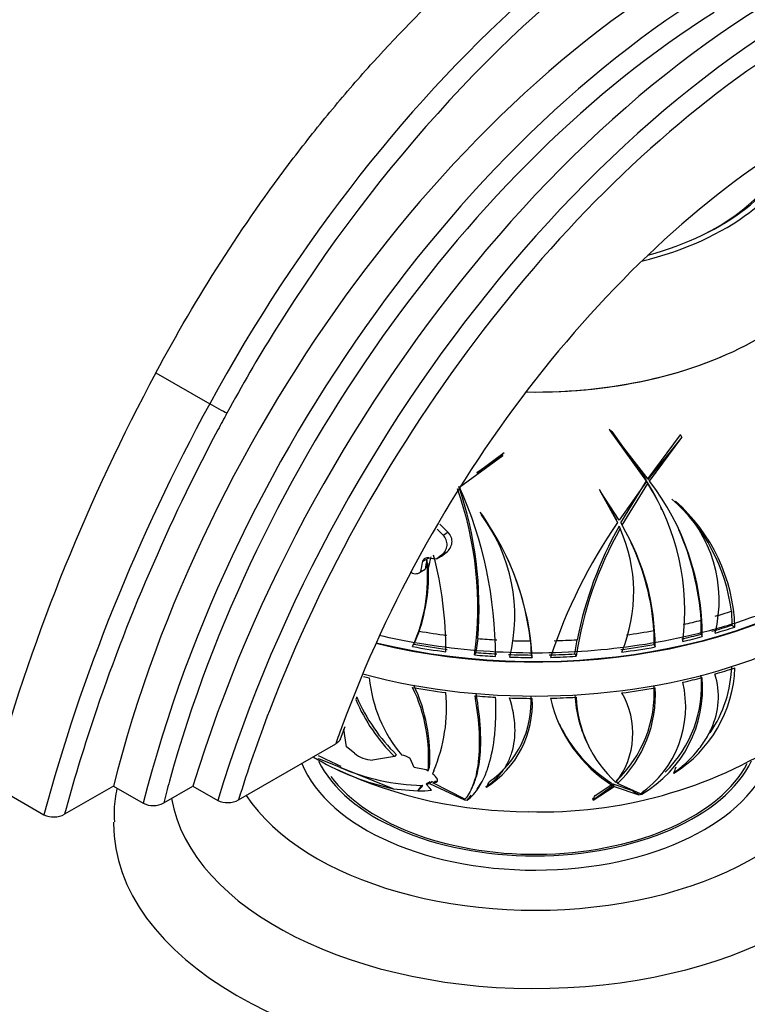
# Paper-space layout 'Layout1' of a CAD drawing. Units: millimetres. Extents: x 0 to 1638, y 0 to 2354.
# Drawn here: x 109 to 161, y 522 to 592 of the extents above; entities that cross this region are included whole.
import ezdxf
from ezdxf import colors
from ezdxf.entities.mleader import LeaderData, LeaderLine
from ezdxf.math import Vec2, Vec3

# ---------------------------------------------------------------- set-up
doc = ezdxf.new("R2010")
doc.units = ezdxf.units.MM
doc.layers.add('DV7_Défaut', color=7, linetype='Continuous')
doc.layers.add('Défaut', color=7, linetype='Continuous')

# ---------------------------------------------------------------- blocks, each defined once
blk = doc.blocks.new('_DOT')
at = {"color": 0}
blk.add_line((0, 0), (-1, 0), dxfattribs=at)
at = {"color": 0, "const_width": 0.333}
blk.add_lwpolyline([(-0.1665, 0, 1), (0.1665, 0, 1)], format="xyb", close=True, dxfattribs=at)
blk = doc.blocks.new('SE6')
at = {"layer": 'DV7_Défaut', "color": 7, "linetype": 'Continuous'}
for p, q in [((118.974, 566.52), (122.804, 564.309)), ((154.024, 558.934), (151.291, 562.447)), ((151.291, 562.447), (151.295, 562.399)), ((151.295, 562.399), (153.906, 558.777)), ((151.43, 562.326), (153.82, 558.962)), ((156.416, 561.932), (154.024, 558.934)), ((154.025, 558.99), (156.323, 562.094)), ((154.111, 558.805), (156.414, 561.898)), ((156.323, 562.094), (156.325, 562.128)), ((156.323, 562.094), (156.414, 561.898)), ((156.414, 561.898), (156.416, 561.932)), ((140.597, 558.374), (143.671, 560.635)), ((141.82, 559.398), (143.762, 560.831)), ((143.682, 560.667), (141.82, 559.398)), ((143.671, 560.635), (143.682, 560.667)), ((153.906, 558.777), (151.952, 556.022)), ((152.079, 555.829), (153.907, 558.815)), ((152.162, 555.652), (153.993, 558.631)), ((153.82, 558.962), (153.906, 558.777)), ((153.907, 558.815), (153.993, 558.631)), ((154.025, 558.99), (154.111, 558.805)), ((150.541, 558.22), (151.756, 556.029)), ((150.635, 558.067), (150.627, 558.036)), ((150.627, 558.036), (151.839, 555.851)), ((151.952, 556.022), (150.635, 558.067)), ((155.964, 557.349), (155.958, 557.378)), ((142.154, 556.39), (142.153, 556.42)), ((154.995, 556.729), (154.912, 556.908)), ((139.764, 555.16), (139.189, 555.726)), ((151.803, 555.929), (151.701, 556.15)), ((151.947, 555.588), (152.029, 555.411)), ((152.079, 555.829), (152.162, 555.652)), ((138.992, 555.377), (139.415, 554.958)), ((139.415, 554.958), (139.764, 555.16)), ((139.305, 553.525), (138.965, 553.255)), ((139.305, 553.452), (139.649, 553.723)), ((139.305, 553.525), (139.649, 553.723)), ((137.953, 553.069), (138.42, 553.339)), ((138.965, 553.255), (139.305, 553.452)), ((137.727, 552.27), (138.057, 552.461)), ((137.788, 552.312), (138.117, 552.502)), ((137.807, 552.328), (137.788, 552.312)), ((137.807, 552.328), (138.137, 552.518)), ((138.117, 552.502), (138.137, 552.518)), ((138.37, 552.652), (138.385, 552.661)), ((138.375, 552.653), (138.37, 552.652)), ((138.375, 552.653), (138.385, 552.661)), ((159.943, 549.526), (159.974, 548.535)), ((157.788, 547.892), (157.794, 548.896)), ((137.72, 548.113), (137.399, 547.352)), ((154.443, 547.154), (154.436, 548.155)), ((157.788, 547.892), (157.869, 547.718)), ((159.974, 548.535), (160.2, 548.404)), ((137.328, 547.177), (137.407, 547.349)), ((141.889, 547.579), (141.746, 546.59)), ((145.649, 547.412), (145.685, 546.41)), ((148.807, 546.491), (148.962, 547.502)), ((141.746, 546.59), (141.666, 546.417)), ((148.807, 546.491), (148.887, 546.317)), ((154.443, 547.154), (154.523, 546.983)), ((145.685, 546.41), (145.768, 546.231)), ((152.219, 543.553), (152.142, 543.721)), ((133.279, 543.414), (133.203, 543.232)), ((133.239, 543.427), (133.279, 543.414)), ((132.12, 540.444), (132.436, 541.317)), ((132.545, 539.864), (132.364, 541.135)), ((124.855, 536.09), (131.776, 540.086)), ((133.106, 539.418), (132.545, 539.864)), ((149.761, 539.947), (149.843, 539.771)), ((130.561, 539.006), (130.488, 538.964)), ((135.855, 536.887), (130.561, 539.006)), ((135.958, 539.178), (134.398, 538.92)), ((137.065, 539.039), (137.046, 539.053)), ((137.364, 538.406), (137.065, 539.039)), ((138.216, 538.219), (137.364, 538.406)), ((138.347, 538.134), (138.216, 538.219)), ((138.732, 538.099), (138.654, 537.937)), ((138.502, 537.369), (138.213, 537.202)), ((138.998, 537.414), (138.843, 537.325)), ((151.77, 537.399), (151.842, 537.244)), ((155.854, 537.993), (155.819, 537.998)), ((107.25, 537.201), (111.004, 535.034)), ((115.954, 537.075), (112.465, 535.06)), ((115.954, 537.075), (118.075, 535.85)), ((119.53, 535.873), (121.611, 537.075)), ((121.611, 537.075), (123.378, 536.054)), ((135.855, 536.887), (137.607, 536.722)), ((137.606, 536.726), (137.607, 536.722)), ((137.607, 536.722), (137.622, 536.711)), ((137.655, 536.782), (137.622, 536.711)), ((137.622, 536.711), (137.638, 536.722)), ((137.655, 536.782), (137.653, 536.785)), ((137.813, 537.003), (137.826, 536.999)), ((137.826, 536.999), (137.987, 537.127)), ((138.213, 537.202), (138.459, 537.248)), ((138.482, 536.929), (138.213, 537.202)), ((138.459, 537.248), (140.935, 536.092)), ((138.596, 536.788), (138.482, 536.929)), ((138.7, 537.296), (138.843, 537.325)), ((140.973, 536.133), (138.7, 537.296)), ((141.423, 536.845), (141.517, 537.048)), ((142.504, 536.997), (142.457, 537.015)), ((151.503, 537.092), (150.105, 536.072)), ((150.111, 536.063), (151.606, 537.038)), ((150.249, 536.404), (151.513, 537.237)), ((151.411, 537.29), (151.503, 537.092)), ((151.513, 537.237), (151.606, 537.038)), ((151.513, 537.237), (152.898, 536.745)), ((151.606, 537.038), (153.361, 536.459)), ((153.463, 536.522), (151.842, 537.244)), ((152.898, 536.745), (152.943, 536.754)), ((140.935, 536.092), (140.934, 536.09)), ((140.934, 536.09), (141.143, 536.069)), ((140.936, 536.094), (140.935, 536.092)), ((141.143, 536.069), (141.142, 536.07)), ((141.142, 536.07), (141.142, 536.07)), ((150.078, 536.134), (150.067, 536.155)), ((150.078, 536.134), (150.111, 536.063)), ((150.105, 536.072), (150.111, 536.063)), ((153.357, 536.457), (153.567, 536.501)), ((153.361, 536.459), (153.357, 536.457)), ((153.359, 536.461), (153.361, 536.459)), ((153.567, 536.501), (153.566, 536.501)), ((153.566, 536.501), (153.566, 536.501))]:
    blk.add_line(p, q, dxfattribs=at)
for centre, radius, start, end in [((243.558, 499.671), 141.386, 151.78289, 164.14914), ((115.536, 549.784), 26.445, 355.2188, 19.07597), ((139.404, 549.628), 17.169, 25.11079, 32.35306), ((139.84, 549.591), 16.793, 352.43682, 32.56811), ((139.879, 547.8), 17.99, 359.73827, 37.71214), ((116.503, 549.79), 25.389, 352.36574, 19.44635), ((113.359, 546.298), 29.795, 0.02416, 23.91024), ((147.339, 547.97), 12.7, 7.03801, 48.76599), ((147.677, 547.973), 12.531, 1.97185, 48.63515), ((149.562, 550.314), 9.513, 345.72716, 47.693), ((131.877, 549.191), 12.588, 24.9355, 35.97216), ((126.59, 545.164), 19.207, 3.18654, 35.87759), ((132.414, 549.198), 12.108, 345.97388, 36.43905), ((183.685, 534.015), 38.613, 145.56214, 161.53764), ((176.179, 542.047), 27.758, 150.80249, 168.66645), ((137.282, 546.943), 17.241, 0.13138, 30.3409), ((138.776, 554.286), 0.927, 304.78519, 46.47127), ((175.171, 542.326), 26.585, 150.51364, 171.36503), ((141.869, 550.878), 11.126, 337.4938, 24.04606), ((139.085, 547.659), 18.75, 3.78111, 24.13593), ((136.607, 546.88), 17.874, 4.08933, 24.90159), ((112.441, 546.702), 27.179, 359.86782, 14.56057), ((126.184, 551.995), 12.135, 335.74476, 5.49966), ((171.116, 546.178), 33.872, 168.26222, 169.53951), ((170.927, 546.363), 33.363, 168.24865, 169.36924), ((170.919, 546.476), 33.117, 167.92273, 169.2356), ((126.065, 545.081), 19.722, 6.78707, 24.10318), ((137.454, 552.762), 0.561, 228.32453, 306.6), ((126.021, 552.118), 12.366, 341.1048, 2.48134), ((137.779, 552.957), 0.567, 299.24702, 306.65502), ((150.988, 545.814), 9.212, 301.88852, 358.00176), ((151, 545.898), 8.978, 325.92207, 358.22387), ((144.226, 545.755), 10.108, 185.53855, 219.90364), ((149.13, 542.719), 7.561, 304.96121, 13.39869), ((149.16, 544.048), 8.739, 300.27464, 4.98572), ((149.165, 544.225), 8.656, 314.52538, 4.98956), ((126.993, 539.13), 11.397, 354.98383, 25.84767), ((126.887, 539.236), 11.589, 355.77869, 25.72684), ((128.06, 542.684), 11.609, 337.18068, 5.16002), ((147.243, 540.829), 5.686, 322.01913, 30.42977), ((145.791, 543.732), 8.667, 313.44893, 3.35862), ((145.755, 543.571), 8.78, 313.8932, 3.27205), ((144.946, 548.248), 12.769, 203.13051, 225.25982), ((144.912, 548.38), 12.649, 203.11934, 225.85755), ((138.761, 542.93), 7.015, 302.24688, 3.19827), ((138.702, 543.12), 6.993, 305.04718, 3.06861), ((156.883, 545.63), 10.091, 193.15892, 237.78512), ((157.505, 543.954), 8.707, 182.48707, 207.3746), ((157.654, 543.802), 8.778, 182.58109, 227.50604), ((156.848, 545.859), 10.148, 205.32369, 237.60717), ((146.437, 567.28), 32.045, 268.31393, 302.84043), ((141.123, 558.827), 22.531, 240.87788, 241.83422), ((140.034, 555.653), 19.226, 240.23164, 257.44596), ((141.906, 561.072), 24.598, 242.45731, 246.60122), ((134.477, 541.049), 2.131, 229.93827, 267.86756), ((136.399, 538.213), 1.06, 52.4222, 86.08121), ((145.509, 567.701), 32.453, 245.1868, 269.97521), ((138.289, 552.741), 15.625, 246.65505, 268.57764), ((137.608, 544.148), 7.426, 270.23191, 277.65287), ((124.082, 537.511), 1.617, 244.22715, 298.56963), ((118.78, 537.277), 1.592, 243.7233, 298.11351), ((111.708, 536.469), 1.599, 243.8612, 298.2349)]:
    blk.add_arc(centre, radius, start, end, dxfattribs=at)
for centre, major_axis, ratio, start_param, end_param in [((127.062, 565.373), (33.88, 58.682), 0.57735, 0.553412, 1.615839), ((158.175, 547.41), (-33.88, -58.682), 0.57735, 3.610926, 4.757431), ((158.882, 547.002), (33.38, 57.816), 0.57735, 0.883693, 1.51562), ((163.751, 540.701), (-32.382, -56.088), 0.57735, 3.722666, 5.095518), ((157.71, 544.804), (-31.183, -54.011), 0.57735, 3.863052, 5.170318), ((165.519, 539.681), (-32.382, -56.088), 0.57735, 3.722666, 5.095518), ((159.831, 543.579), (-31.183, -54.011), 0.57735, 3.863052, 5.170318), ((160.538, 543.171), (30.683, 53.144), 0.57735, 0.827507, 1.995456), ((166.226, 539.272), (31.882, 55.222), 0.57735, 0.853588, 1.838121), ((165.831, 539.805), (-27, -46.765), 0.57735, 3.941415, 5.003949), ((145.961, 584.61), (-19.15, 0), 0.57735, 1.977952, 3.01035), ((145.961, 584.61), (-18.65, 0), 0.57735, 2.016301, 2.995972), ((145.961, 584.318), (-18.266, 0), 0.57735, 2.28715, 2.998442), ((145.961, 578.078), (-22.4, 0), 0.57735, 1.542103, 3.223694), ((145.961, 578.078), (-22.4, 0), 0.57735, 1.547399, 3.223694), ((158.882, 547.002), (33.38, 57.816), 0.57735, 1.51562, 1.615839), ((166.118, 543.616), (-41.488, -71.859), 0.57735, 4.757431, 5.147687), ((123.326, 564.06), (0.879, -0.477), 0.036765, 4.096431, 5.667227), ((166.825, 543.208), (-40.988, -70.993), 0.57735, -1.525754, -1.509158), ((166.825, 543.208), (-40.988, -70.993), 0.57735, 4.774027, 5.052165), ((134.774, 549.316), (19.468, 9.035), 0.788675, 0.286847, 0.301571), ((145.961, 560.115), (-28.806, 0), 0.57735, 1.130978, 3.141593), ((145.961, 562.547), (-28.806, 0), 0.57735, 1.16728, 2.651988), ((145.961, 562.58), (28.806, 0), 0.57735, 4.309382, 5.790547), ((117.78, 539.764), (19.776, 14.875), 0.402543, -0.210024, -0.162215), ((145.961, 569.1), (-28.321, 0), 0.57735, 1.301307, 1.321192), ((145.961, 563.868), (28.506, 0), 0.57735, -1.104035, -1.058122), ((145.961, 563.868), (28.506, 0), 0.57735, -1.190537, -1.142699), ((145.961, 563.868), (-28.506, 0), 0.57735, 1.277525, 1.349071), ((145.961, 563.868), (28.506, 0), 0.57735, -1.340469, -1.268923), ((145.961, 562.867), (28.506, 0), 0.57735, -1.195579, -1.142955), ((145.961, 562.867), (28.506, 0), 0.57735, -1.113342, -1.056866), ((145.961, 562.867), (28.814, 0), 0.57735, -1.109709, -1.053894), ((145.961, 562.867), (-28.506, 0), 0.57735, 1.263116, 1.349351), ((145.961, 563.868), (-28.506, 0), 0.57735, 1.427457, 1.475295), ((145.961, 563.868), (-28.506, 0), 0.57735, 1.513959, 1.559872), ((145.961, 563.868), (28.506, 0), 0.57735, 4.76017, 4.817868), ((145.961, 562.867), (28.814, 0), 0.57735, -1.196796, -1.144746), ((145.961, 562.867), (-28.814, 0), 0.57735, 1.263607, 1.34892), ((145.961, 562.867), (-28.506, 0), 0.57735, 1.422415, 1.475039), ((145.961, 562.867), (28.506, 0), 0.57735, 4.748045, 4.812392), ((145.961, 562.867), (28.506, 0), 0.57735, -1.354878, -1.268643), ((145.961, 562.867), (28.814, 0), 0.57735, -1.354387, -1.269074), ((145.961, 562.867), (-28.814, 0), 0.57735, 1.421198, 1.473248), ((145.961, 562.867), (-28.506, 0), 0.57735, 1.504652, 1.561128), ((145.961, 562.867), (-28.814, 0), 0.57735, 1.508285, 1.5641), ((145.961, 562.867), (28.814, 0), 0.57735, 4.750502, 4.814136), ((145.961, 559.951), (28.805, 0), 0.57735, -1.109813, -1.053979), ((145.961, 559.951), (-28.805, 0), 0.57735, 1.132867, 1.148895), ((145.961, 559.951), (28.805, 0), 0.57735, -1.196762, -1.144694), ((145.961, 559.951), (-28.805, 0), 0.57735, 1.263593, 1.348932), ((145.961, 559.951), (28.805, 0), 0.57735, -1.354401, -1.269062), ((145.961, 540.927), (-22, 0), 0.57735, 0.363941, 3.356359), ((145.961, 559.951), (-28.805, 0), 0.57735, 1.421232, 1.473299), ((145.961, 559.951), (-28.805, 0), 0.57735, 1.508181, 1.564015), ((145.961, 559.951), (28.805, 0), 0.57735, 4.750432, 4.814086), ((166.226, 539.272), (31.882, 55.222), 0.57735, -4.445064, -4.335942), ((166.825, 543.208), (-40.988, -70.993), 0.57735, -1.23102, -1.139956), ((165.831, 539.805), (-27, -46.765), 0.57735, -1.279236, -1.254744), ((145.961, 540.927), (-17.05, 0), 0.57735, 0.22932, 3.009866), ((145.961, 541.335), (-16, 0), 0.57735, 0.271528, 2.870896), ((145.961, 541.335), (15.8, 0), 0.57735, 3.544499, 5.98668), ((142.073, 538.111), (10.927, 18.926), 0.57735, -1.25496, -1.232118), ((160.538, 543.171), (30.683, 53.144), 0.57735, -4.287729, -4.260001), ((145.961, 537.661), (-26, 0), 0.57735, 0.097887, 3.125269), ((123.679, 542.159), (19.824, 9.2), 0.788675, -0.820441, -0.797599), ((127.183, 548.548), (9.534, -12.675), 0.565741, 0.136766, 0.190195), ((121.524, 555.718), (15.028, -19.98), 0.565741, 0.103306, 0.140565), ((169.267, 554.08), (-22.51, -10.447), 0.788675, 0.468252, 0.494266), ((134.504, 543.223), (20.876, 9.689), 0.788675, -0.891407, -0.879107), ((122.081, 548.689), (20.876, -9.689), 0.788675, -0.189648, -0.165252), ((131.042, 542.92), (20.89, 9.695), 0.788675, -0.89474, -0.879665), ((145.961, 534.395), (-30, 0), 0.57735, 6.276803, 6.283185), ((145.961, 534.395), (-30, 0), 0.57735, 0, 3.138184)]:
    blk.add_ellipse(centre, major_axis=major_axis, ratio=ratio, start_param=start_param, end_param=end_param, dxfattribs=at)
for points, knots in [([(148.379, 629.96), (147.333, 629.583), (144.877, 628.688), (140.493, 626.733), (135.575, 624.099), (130.677, 621.03), (125.879, 617.576), (121.196, 613.758), (116.658, 609.608), (112.284, 605.153), (108.094, 600.421), (104.105, 595.439), (100.335, 590.233), (96.8, 584.831), (93.515, 579.258), (90.499, 573.546), (87.76, 567.709), (85.336, 561.823), (83.166, 555.748), (82.096, 552.057), (81.473, 549.877)], [0, 0, 0, 0, 0.032118, 0.088841, 0.145863, 0.203225, 0.260703, 0.318126, 0.375421, 0.432561, 0.489545, 0.546393, 0.603133, 0.659804, 0.716444, 0.773096, 0.829792, 0.886571, 0.943478, 1, 1, 1, 1]), ([(139.648, 626.208), (139.589, 626.193), (138.269, 625.863), (135.486, 625.003), (131.479, 623.362), (127.408, 621.296), (123.346, 618.833), (119.309, 615.99), (115.329, 612.789), (111.434, 609.251), (107.651, 605.402), (104.007, 601.273), (100.521, 596.882), (97.245, 592.299), (94.093, 587.408), (92.358, 584.33), (91.334, 582.5)], [0, 0, 0, 0, 0.003575, 0.080124, 0.156749, 0.233434, 0.310142, 0.386844, 0.463531, 0.540196, 0.616841, 0.693466, 0.770075, 0.846672, 0.923262, 1, 1, 1, 1]), ([(118.974, 566.52), (120.42, 569.232), (121.96, 571.859), (125.221, 576.951), (126.942, 579.416), (129.662, 582.989), (130.592, 584.159), (132.499, 586.458), (133.466, 587.572), (136.404, 590.815), (138.412, 592.842), (142.526, 596.632), (144.633, 598.395), (148.947, 601.644), (151.107, 603.094), (155.425, 605.657), (157.585, 606.771), (160.825, 608.186), (161.905, 608.616), (164.065, 609.387), (165.137, 609.726), (166.2, 610.018)], [0, 0, 0, 0, 0.125, 0.125, 0.25, 0.25, 0.3125, 0.3125, 0.375, 0.375, 0.5, 0.5, 0.625, 0.625, 0.75, 0.75, 0.875, 0.875, 0.9375, 0.9375, 1, 1, 1, 1]), ([(171.969, 555.747), (171.452, 555.145), (170.271, 553.964), (168.09, 552.308), (165.528, 550.806), (162.64, 549.494), (159.471, 548.398), (156.073, 547.537), (152.502, 546.929), (148.818, 546.585), (145.085, 546.512), (141.366, 546.713), (137.946, 547.154), (135.817, 547.581), (134.88, 547.801)], [0, 0, 0, 0, 0.083649, 0.168355, 0.252823, 0.337266, 0.421788, 0.506431, 0.591187, 0.67603, 0.760924, 0.845829, 0.930695, 1, 1, 1, 1]), ([(139.649, 553.723), (139.755, 553.807), (139.844, 553.904), (139.985, 554.134), (140.032, 554.262), (140.057, 554.464), (140.058, 554.532), (140.043, 554.669), (140.026, 554.739), (139.952, 554.937), (139.87, 555.059), (139.764, 555.16)], [0, 0, 0, 0, 0.25, 0.25, 0.5, 0.5, 0.625, 0.625, 0.75, 0.75, 1, 1, 1, 1]), ([(138.42, 553.339), (138.316, 553.355), (138.213, 553.338), (138.04, 553.244), (137.973, 553.166), (137.953, 553.069)], [0, 0, 0, 0, 0.5, 0.5, 1, 1, 1, 1]), ([(155.819, 537.998), (156.419, 538.432), (156.954, 538.913), (157.641, 539.706), (157.851, 539.983), (158.226, 540.563), (158.388, 540.86), (158.795, 541.772), (158.961, 542.408), (159.052, 543.736), (158.975, 544.398), (158.774, 545.057)], [0, 0, 0, 0, 0.25, 0.25, 0.375, 0.375, 0.5, 0.5, 0.75, 0.75, 1, 1, 1, 1]), ([(141.747, 543.675), (141.911, 542.76), (142.01, 541.916), (142.073, 540.754), (142.08, 540.384), (142.065, 539.679), (142.044, 539.346), (141.945, 538.423), (141.831, 537.9), (141.629, 537.309), (141.571, 537.163), (141.509, 537.03)], [0, 0, 0, 0, 0.2974382, 0.2974382, 0.4461573, 0.4461573, 0.5948764, 0.5948764, 0.8923146, 0.8923146, 1, 1, 1, 1]), ([(141.669, 543.506), (141.838, 542.564), (141.938, 541.695), (141.996, 540.501), (142, 540.121), (141.978, 539.398), (141.953, 539.058), (141.838, 538.117), (141.711, 537.586), (141.467, 536.929), (141.376, 536.734), (141.182, 536.396), (141.08, 536.252), (140.973, 536.133)], [0, 0, 0, 0, 0.25, 0.25, 0.375, 0.375, 0.5, 0.5, 0.75, 0.75, 0.875, 0.875, 1, 1, 1, 1]), ([(141.142, 536.07), (141.445, 536.289), (141.735, 536.607), (142.128, 537.236), (142.252, 537.471), (142.483, 537.995), (142.59, 538.286), (142.872, 539.222), (143.011, 539.934), (143.134, 541.135), (143.161, 541.558), (143.183, 542.45), (143.178, 542.917), (143.157, 543.4)], [0, 0, 0, 0, 0.25, 0.25, 0.375, 0.375, 0.5, 0.5, 0.75, 0.75, 0.875, 0.875, 1, 1, 1, 1]), ([(142.457, 537.015), (142.884, 537.289), (143.264, 537.628), (143.741, 538.242), (143.885, 538.467), (144.134, 538.948), (144.237, 539.203), (144.402, 539.743), (144.462, 540.028), (144.536, 540.629), (144.55, 540.946), (144.513, 541.935), (144.387, 542.628), (144.158, 543.353)], [0, 0, 0, 0, 0.25, 0.25, 0.375, 0.375, 0.5, 0.5, 0.625, 0.625, 0.75, 0.75, 1, 1, 1, 1]), ([(132.112, 540.447), (132.093, 540.39), (132.061, 540.334), (131.956, 540.209), (131.875, 540.143), (131.776, 540.086)], [0, 0, 0, 0, 0.420603, 0.420603, 1, 1, 1, 1]), ([(138.843, 537.325), (138.928, 537.342), (138.985, 537.375), (139.04, 537.462), (139.038, 537.515), (138.963, 537.688), (138.83, 537.815), (138.654, 537.937)], [0, 0, 0, 0, 0.25, 0.25, 0.5, 0.5, 1, 1, 1, 1]), ([(141.841, 536.871), (141.965, 537.028), (142.084, 537.206), (142.264, 537.524), (142.33, 537.65), (142.393, 537.785)], [0, 0, 0, 0, 0.625662, 0.625662, 1, 1, 1, 1]), ([(116.195, 536.903), (116.089, 536.404), (115.976, 535.61), (116.004, 534.86), (116.018, 534.534)], [0, 0, 0, 0, 0.628769, 1, 1, 1, 1])]:
    blk.add_open_spline(points, degree=3, knots=knots, dxfattribs=at)
for points in [[(135.958, 539.178), (136.03, 539.24), (136.103, 539.303)], [(138.347, 538.134), (138.387, 538.237), (138.426, 538.34)], [(138.776, 538.192), (138.754, 538.145), (138.732, 538.099)], [(138.644, 537.395), (138.551, 537.321), (138.459, 537.248)], [(138.7, 537.296), (138.788, 537.368), (138.877, 537.44)]]:
    blk.add_open_spline(points, degree=2, dxfattribs=at)

psp = doc.layouts.get("Layout1")

# ---------------------------------------------------------------- block references
at = {"layer": 'Défaut'}
psp.add_blockref('SE6', (0, 0), dxfattribs=at)

# ---------------------------------------------------------------- leaders
at = {"layer": 'Défaut', "color": 7, "linetype": 'Continuous'}
ml = psp.add_multileader_mtext('Standard', dxfattribs=at)
ml.set_content('{\\pxsm0.9;\\fArial|b1||i0||c0|p34;\\W1.;112BSGUS\\P}', color=256)
ml.set_leader_properties()
ml.set_arrow_properties(name='DOT')
ml.build(insert=Vec2(0, 0))
ml.multileader.update_dxf_attribs({"leader_type": 0, "dogleg_length": 0, "arrow_head_size": 12})
ctx = ml.context
ctx.base_point, ctx.char_height, ctx.arrow_head_size, ctx.landing_gap_size = Vec3(80.018, 2347.654), 12, 12, 4.2
notes = []
notes.append((ctx, [(0, (0, 0, 0), (0, 0), (1, 0), 1, [])]))
ctx.mtext.insert = Vec3(84.218, 2353.768)
ml = psp.add_multileader_mtext('Standard', dxfattribs=at)
ml.set_content('{\\pxsm0.9;\\fSolid Edge ISO|b1||i0||c0|p34;\\W1.;06/07/2016\\P}', color=256)
ml.set_leader_properties()
ml.set_arrow_properties(name='DOT')
ml.build(insert=Vec2(0, 0))
ml.multileader.update_dxf_attribs({"leader_type": 0, "dogleg_length": 0, "arrow_head_size": 12})
ctx = ml.context
ctx.base_point, ctx.char_height, ctx.arrow_head_size, ctx.landing_gap_size = Vec3(1548.413, 2346.848), 12, 12, 4.2
notes.append((ctx, [(0, (0, 0, 0), (0, 0), (1, 0), 1, [])]))
ctx.mtext.insert = Vec3(1552.613, 2352.968)
for ctx, leaders in notes:
    for number, flags, end, landing, length, lines in leaders:
        leader = LeaderData()
        leader.index, (leader.has_last_leader_line, leader.has_dogleg_vector, leader.attachment_direction) = number, flags
        leader.last_leader_point, leader.dogleg_vector, leader.dogleg_length = Vec3(end), Vec3(landing), length
        for number, points, colour, breaks in lines:
            line = LeaderLine()
            line.index, line.vertices, line.color, line.breaks = number, Vec3.list(points), colors.encode_raw_color(colour), breaks
            leader.lines.append(line)
        ctx.leaders.append(leader)

doc.saveas('drawing.dxf')
